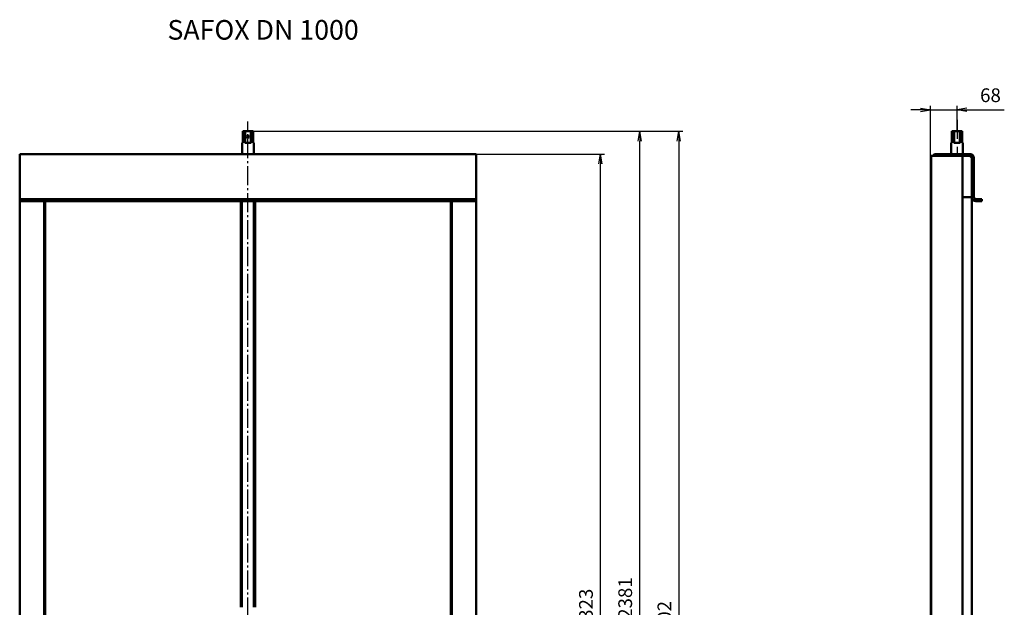
# Model space of a CAD drawing. Units: millimetres. Extents: x -447 to 30924, y -155 to 3557.
# Drawn here: x 24239 to 26749, y 1715 to 3214 of the extents above; entities that cross this region are included whole.
import ezdxf

# ---------------------------------------------------------------- set-up
doc = ezdxf.new("R2010")
doc.units = ezdxf.units.MM
doc.linetypes.add('AM_DIN_G_W050', pattern=[13.75, 9.75, -1.5, 1, -1.5])
for name, color, linetype, lineweight in [('AM_0', 7, 'Continuous', 50), ('AM_4', 3, 'Continuous', 25), ('AM_5', 3, 'Continuous', 25), ('AM_7', 4, 'AM_DIN_G_W050', 25)]:
    doc.layers.add(name, color=color, linetype=linetype, lineweight=lineweight)
doc.styles.get("Standard").update_dxf_attribs({"font": 'ISOCP.SHX'})
doc.dimstyles.new('AM_DIN$0', dxfattribs={"dimtxt": 3.5, "dimasz": 2.5, "dimexe": 1, "dimexo": 0, "dimgap": 1.5, "dimtad": 1, "dimdsep": 46, "dimtxsty": 'Standard', "dimblk": 'OPEN', "dimcen": 0, "dimclrd": 256, "dimclre": 256, "dimclrt": 2, "dimadec": 0, "dimazin": 2, "dimtp": 0.1, "dimtm": 0.1, "dimtfac": 0.71, "dimtmove": 0, "dimatfit": 3, "dimldrblk": 'OPEN', "dimfxl": 1, "dimlwd": -1, "dimlwe": -1, "dimarcsym": 0})

# ---------------------------------------------------------------- blocks, each defined once
blk = doc.blocks.new('_Open')
at = {"color": 0, "linetype": 'ByBlock', "lineweight": -2}
for p, q in [((-1, 0.17), (0, 0)), ((-1, -0.17), (0, 0)), ((0, 0), (-1, 0))]:
    blk.add_line(p, q, dxfattribs=at)
blk = doc.blocks.new('*D127')
at = {"layer": 'AM_5'}
for p, q in [((25403.2, 2871.3), (25729.9, 2871.3)), ((25719.9, 573.3), (25719.9, 2846.3)), ((24821.2, 548.3), (25729.9, 548.3))]:
    blk.add_line(p, q, dxfattribs=at)
at = {"layer": 'Defpoints', "color": 0}
for p in [(25403.2, 2871.3), (25719.9, 2871.3), (24821.2, 548.3)]:
    blk.add_point(p, dxfattribs=at)
at = {"layer": 'AM_5', "xscale": 25, "yscale": 25, "zscale": 25}
for p, rotation in [((25719.9, 2871.3), 90), ((25719.9, 548.3), 270)]:
    blk.add_blockref('_Open', p, dxfattribs=dict(at, rotation=rotation))
at = {"layer": 'AM_5', "color": 2, "insert": (25687.4, 1709.8), "char_height": 35, "attachment_point": 5, "rotation": 90}
blk.add_mtext('2323', dxfattribs=at)
blk = doc.blocks.new('*D128')
at = {"layer": 'AM_5'}
for p, q in [((24834, 2929.5), (25829.9, 2929.5)), ((25819.9, 573.3), (25819.9, 2904.5)), ((24821.2, 548.3), (25829.9, 548.3))]:
    blk.add_line(p, q, dxfattribs=at)
at = {"layer": 'Defpoints', "color": 0}
for p in [(24834, 2929.5), (25819.9, 2929.5), (24821.2, 548.3)]:
    blk.add_point(p, dxfattribs=at)
at = {"layer": 'AM_5', "xscale": 25, "yscale": 25, "zscale": 25}
for p, rotation in [((25819.9, 2929.5), 90), ((25819.9, 548.3), 270)]:
    blk.add_blockref('_Open', p, dxfattribs=dict(at, rotation=rotation))
at = {"layer": 'AM_5', "color": 2, "insert": (25787.4, 1738.9), "char_height": 35, "attachment_point": 5, "rotation": 90}
blk.add_mtext('2381', dxfattribs=at)
blk = doc.blocks.new('*D129')
at = {"layer": 'AM_5'}
for p, q in [((24821.2, 2929.5), (25929.9, 2929.5)), ((25919.9, 2904.5), (25919.9, 452.3)), ((24821.2, 427.3), (25929.9, 427.3))]:
    blk.add_line(p, q, dxfattribs=at)
at = {"layer": 'Defpoints', "color": 0}
for p in [(24821.2, 2929.5), (24821.2, 427.3), (25919.9, 427.3)]:
    blk.add_point(p, dxfattribs=at)
at = {"layer": 'AM_5', "xscale": 25, "yscale": 25, "zscale": 25}
for p, rotation in [((25919.9, 2929.5), 90), ((25919.9, 427.3), 270)]:
    blk.add_blockref('_Open', p, dxfattribs=dict(at, rotation=rotation))
at = {"layer": 'AM_5', "color": 2, "insert": (25887.4, 1678.4), "char_height": 35, "attachment_point": 5, "rotation": 90}
blk.add_mtext('2502', dxfattribs=at)
blk = doc.blocks.new('*D132')
at = {"layer": 'AM_5'}
for p, q in [((26560.8, 1465.8), (26560.8, 2994.2)), ((26628.8, 2929.5), (26628.8, 2994.2)), ((26535.8, 2984.2), (26510.8, 2984.2)), ((26560.8, 2984.2), (26628.8, 2984.2)), ((26653.8, 2984.2), (26749.4, 2984.2))]:
    blk.add_line(p, q, dxfattribs=at)
at = {"layer": 'Defpoints', "color": 0}
for p in [(26628.8, 2984.2), (26628.8, 2929.5), (26560.8, 1465.8)]:
    blk.add_point(p, dxfattribs=at)
at = {"layer": 'AM_5', "xscale": 25, "yscale": 25, "zscale": 25}
blk.add_blockref('_Open', (26560.8, 2984.2), dxfattribs=at)
at = {"layer": 'AM_5', "xscale": 25, "yscale": 25, "zscale": 25, "rotation": 180}
blk.add_blockref('_Open', (26628.8, 2984.2), dxfattribs=at)
at = {"layer": 'AM_5', "color": 2, "insert": (26714.1, 3016.7), "char_height": 35, "attachment_point": 5}
blk.add_mtext('68', dxfattribs=at)

msp = doc.modelspace()

# ---------------------------------------------------------------- linework, layer by layer
at = {"layer": 'AM_0'}
for p, q in [((24808.421, 2929.543), (24834.021, 2929.543)), ((24808.421, 2929.543), (24808.421, 2928.543)), ((24813.401, 2928.543), (24808.421, 2928.543)), ((24808.421, 2928.543), (24808.421, 2899.543)), ((24813.401, 2899.543), (24813.401, 2928.543)), ((24834.021, 2928.543), (24829.042, 2928.543)), ((24829.042, 2928.543), (24829.042, 2899.543)), ((24834.021, 2928.543), (24834.021, 2929.543)), ((24834.021, 2899.543), (24834.021, 2928.543)), ((26615.973, 2929.543), (26641.573, 2929.543)), ((26615.973, 2929.543), (26615.973, 2928.543)), ((26620.952, 2928.543), (26615.973, 2928.543)), ((26615.973, 2928.543), (26615.973, 2899.543)), ((26620.952, 2899.543), (26620.952, 2928.543)), ((26641.573, 2928.543), (26636.593, 2928.543)), ((26636.593, 2928.543), (26636.593, 2899.543)), ((26641.573, 2928.543), (26641.573, 2929.543)), ((26641.573, 2899.543), (26641.573, 2928.543)), ((24806.221, 2899.543), (24808.421, 2899.543)), ((24806.221, 2899.543), (24806.221, 2871.293)), ((24813.401, 2899.543), (24829.042, 2899.543)), ((24834.021, 2899.543), (24836.221, 2899.543)), ((24836.221, 2899.543), (24836.221, 2871.293)), ((26613.773, 2899.543), (26615.973, 2899.543)), ((26613.773, 2871.293), (26613.773, 2899.543)), ((26620.952, 2899.543), (26636.593, 2899.543)), ((26641.573, 2899.543), (26643.773, 2899.543)), ((26643.773, 2871.293), (26643.773, 2899.543)), ((24239.221, 1385.793), (24239.221, 2871.293)), ((24239.221, 2871.293), (25403.221, 2871.293)), ((25403.221, 1385.793), (25403.221, 2871.293)), ((26562.773, 2866.293), (26562.773, 1465.793)), ((26562.773, 2866.293), (26661.773, 2866.293)), ((26575.773, 2871.293), (26661.773, 2871.293)), ((26575.773, 2871.293), (26575.773, 2866.293)), ((26642.773, 1385.793), (26642.773, 2866.293)), ((26661.773, 2866.293), (26666.773, 2861.293)), ((26666.773, 1385.793), (26666.773, 2861.293)), ((26671.773, 2861.293), (26671.773, 2761.293)), ((26642.773, 2761.293), (26666.773, 2761.293)), ((24239.221, 2756.293), (25403.221, 2756.293)), ((24239.221, 2751.293), (25403.221, 2751.293)), ((24301.221, 591.293), (24301.221, 2751.293)), ((24304.221, 591.293), (24304.221, 2751.293)), ((24803.221, 1715.293), (24803.221, 2751.293)), ((24839.221, 1715.293), (24839.221, 2751.293)), ((25338.221, 591.293), (25338.221, 2751.293)), ((25341.221, 591.293), (25341.221, 2751.293)), ((26676.773, 2756.293), (26691.773, 2756.293)), ((26676.773, 2751.293), (26691.773, 2751.293)), ((26691.773, 2751.293), (26691.773, 2756.293))]:
    msp.add_line(p, q, dxfattribs=at)
at = {"layer": 'AM_0', "flags": 128}
for points in [[(24813.401, 2928.543), (24813.492, 2928.591), (24813.582, 2928.637), (24813.673, 2928.683), (24813.763, 2928.729), (24813.853, 2928.774), (24813.943, 2928.819), (24814.033, 2928.863), (24814.123, 2928.907), (24814.213, 2928.95), (24814.302, 2928.993), (24814.392, 2929.035), (24814.482, 2929.077), (24814.571, 2929.119), (24814.66, 2929.16), (24814.75, 2929.2), (24814.839, 2929.24), (24814.928, 2929.28), (24815.017, 2929.319), (24815.106, 2929.358), (24815.195, 2929.396), (24815.284, 2929.433), (24815.373, 2929.471), (24815.462, 2929.507), (24815.55, 2929.543)], [(24826.892, 2929.543), (24826.981, 2929.507), (24827.07, 2929.471), (24827.159, 2929.433), (24827.248, 2929.396), (24827.337, 2929.358), (24827.426, 2929.319), (24827.515, 2929.28), (24827.604, 2929.24), (24827.693, 2929.2), (24827.783, 2929.16), (24827.872, 2929.119), (24827.961, 2929.077), (24828.051, 2929.035), (24828.14, 2928.993), (24828.23, 2928.95), (24828.32, 2928.907), (24828.41, 2928.863), (24828.5, 2928.819), (24828.59, 2928.774), (24828.68, 2928.729), (24828.77, 2928.683), (24828.861, 2928.637), (24828.951, 2928.591), (24829.042, 2928.543)], [(26620.952, 2928.543), (26621.043, 2928.591), (26621.133, 2928.637), (26621.224, 2928.683), (26621.314, 2928.729), (26621.404, 2928.774), (26621.494, 2928.819), (26621.584, 2928.863), (26621.674, 2928.907), (26621.764, 2928.95), (26621.854, 2928.993), (26621.943, 2929.035), (26622.033, 2929.077), (26622.122, 2929.119), (26622.211, 2929.16), (26622.301, 2929.2), (26622.39, 2929.24), (26622.479, 2929.28), (26622.568, 2929.319), (26622.657, 2929.358), (26622.746, 2929.396), (26622.835, 2929.433), (26622.924, 2929.471), (26623.013, 2929.507), (26623.102, 2929.543)], [(26634.444, 2929.543), (26634.532, 2929.507), (26634.621, 2929.471), (26634.71, 2929.433), (26634.799, 2929.396), (26634.888, 2929.358), (26634.977, 2929.319), (26635.066, 2929.28), (26635.155, 2929.24), (26635.245, 2929.2), (26635.334, 2929.16), (26635.423, 2929.119), (26635.513, 2929.077), (26635.602, 2929.035), (26635.692, 2928.993), (26635.781, 2928.95), (26635.871, 2928.907), (26635.961, 2928.863), (26636.051, 2928.819), (26636.141, 2928.774), (26636.231, 2928.729), (26636.321, 2928.683), (26636.412, 2928.637), (26636.502, 2928.591), (26636.593, 2928.543)]]:
    msp.add_lwpolyline(points, dxfattribs=at)
at = {"layer": 'AM_0'}
msp.add_circle((24821.221, 2915.543), 3, dxfattribs=at)
for centre, radius, start, end in [((26575.773, 2861.293), 10, 90, 150), ((26661.773, 2861.293), 10, 0, 90), ((26661.773, 2861.293), 5, 0, 90), ((26660.773, 2860.293), 6, 10.584224, 79.415776), ((26676.773, 2761.293), 10, 180, 270), ((26676.773, 2761.293), 5, 180, 270)]:
    msp.add_arc(centre, radius, start, end, dxfattribs=at)
at = {"layer": 'AM_4'}
for p, q in [((24814.529, 2929.099), (24814.529, 2899.543)), ((24827.914, 2899.543), (24827.914, 2929.099)), ((26622.08, 2929.099), (26622.08, 2899.543)), ((26635.465, 2899.543), (26635.465, 2929.099)), ((24806.777, 2751.293), (24806.777, 1715.293)), ((24835.665, 1715.293), (24835.665, 2751.293))]:
    msp.add_line(p, q, dxfattribs=at)
at = {"layer": 'AM_7', "ltscale": 5}
for p, q in [((24821.221, 385.48), (24821.221, 2954.642)), ((26628.773, 2958.543), (26628.773, 2869.543))]:
    msp.add_line(p, q, dxfattribs=at)

# ---------------------------------------------------------------- texts
at = {"layer": 'AM_5', "color": 2, "insert": (24615.836, 3147.38), "char_height": 50, "attachment_point": 7}
msp.add_mtext('SAFOX DN 1000', dxfattribs=at)

# ---------------------------------------------------------------- dimensions: what is measured, and where the dimension line sits
at = {"layer": 'AM_5'}
dim = msp.add_linear_dim(base=(26628.773, 2984.215), p1=(26560.773, 1465.793), p2=(26628.773, 2929.543), dimstyle='AM_DIN$0', override={"dimscale": 10}, dxfattribs=at)
dim.commit()
dim.dimension.update_dxf_attribs({"geometry": '*D132', "text_midpoint": (26714.07, 3016.715)})
for base, p1, p2, override, picture, middle in [((25819.944, 2929.543), (24821.221, 548.293), (24834.021, 2929.543), {"dimscale": 10, "dimdec": 0}, '*D128', (25787.441, 1738.918)), ((25919.944, 427.293), (24821.221, 2929.543), (24821.221, 427.293), {"dimscale": 10, "dimdec": 0}, '*D129', (25887.441, 1678.418)), ((25719.944, 2871.293), (24821.221, 548.293), (25403.221, 2871.293), {"dimscale": 10}, '*D127', (25687.441, 1709.793))]:
    dim = msp.add_linear_dim(base=base, p1=p1, p2=p2, angle=90, dimstyle='AM_DIN$0', override=override, dxfattribs=at)
    dim.commit()
    dim.dimension.update_dxf_attribs({"geometry": picture, "text_midpoint": middle})

doc.saveas('drawing.dxf')
